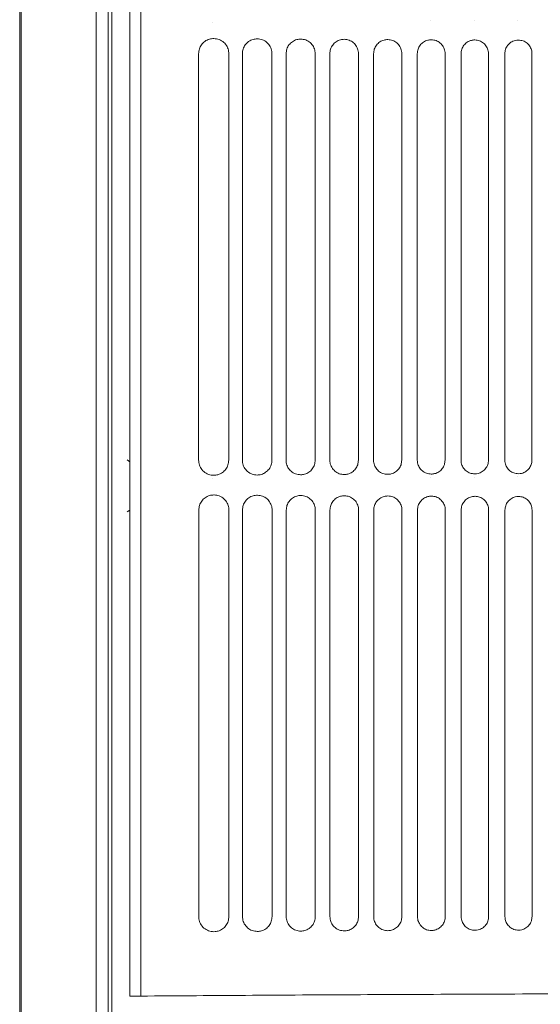
# Model space of a CAD drawing. Units: millimetres. Extents: x 0 to 18018, y -3193 to 6717.
# Drawn here: x 15490 to 15532, y 1406 to 1484 of the extents above; entities that cross this region are included whole.
import ezdxf

# ---------------------------------------------------------------- set-up
doc = ezdxf.new("R2010")
doc.units = ezdxf.units.MM
doc.layers.add('Flowair', color=1, linetype='Continuous')

# ---------------------------------------------------------------- blocks, each defined once
blk = doc.blocks.new('elisduow200')
at = {"layer": 'Flowair', "linetype": 'Continuous', "lineweight": 15}
for p, q in [((16540.806, 1165.847), (16540.806, 2096.347)), ((16540.924, 1165.847), (16540.924, 2096.347)), ((16546.886, 1165.847), (16546.886, 2096.347)), ((16547.818, 1165.847), (16547.818, 2096.347)), ((16547.824, 2096.347), (16547.824, 1165.847)), ((16548.124, 2089.038), (16548.124, 1173.039)), ((16549.539, 1406.367), (16549.539, 1632.834)), ((16550.404, 1517.395), (16550.404, 1406.383)), ((16556.112, 1483.627), (16556.107, 1483.627)), ((16573.393, 1483.723), (16573.388, 1483.723)), ((16576.855, 1483.738), (16576.85, 1483.738)), ((16580.318, 1483.75), (16580.313, 1483.75)), ((16555.001, 1481.114), (16555.001, 1481.114)), ((16555.001, 1481.114), (16555.001, 1448.881)), ((16557.392, 1481.119), (16557.392, 1448.886)), ((16558.47, 1481.114), (16558.471, 1481.114)), ((16558.47, 1481.114), (16558.47, 1448.881)), ((16558.471, 1481.114), (16558.471, 1448.881)), ((16560.818, 1481.119), (16560.818, 1448.886)), ((16561.94, 1481.114), (16561.94, 1481.114)), ((16561.94, 1481.114), (16561.94, 1448.881)), ((16564.247, 1481.119), (16564.247, 1448.886)), ((16565.41, 1481.114), (16565.41, 1481.114)), ((16565.41, 1481.114), (16565.41, 1448.881)), ((16567.68, 1481.119), (16567.68, 1448.886)), ((16568.879, 1481.114), (16568.88, 1481.114)), ((16568.879, 1481.114), (16568.879, 1448.881)), ((16571.116, 1481.119), (16571.116, 1448.886)), ((16572.349, 1481.114), (16572.349, 1481.114)), ((16572.349, 1481.114), (16572.349, 1448.881)), ((16574.555, 1481.119), (16574.555, 1448.886)), ((16575.819, 1481.114), (16575.819, 1481.114)), ((16575.819, 1481.114), (16575.819, 1448.881)), ((16577.997, 1481.119), (16577.997, 1448.886)), ((16579.289, 1481.114), (16579.289, 1481.114)), ((16579.289, 1481.114), (16579.289, 1448.881)), ((16581.443, 1481.119), (16581.443, 1448.886)), ((16549.327, 1448.912), (16549.539, 1448.761)), ((16555.001, 1448.881), (16555.001, 1448.881)), ((16558.47, 1448.881), (16558.471, 1448.881)), ((16561.94, 1448.881), (16561.94, 1448.881)), ((16565.41, 1448.881), (16565.41, 1448.881)), ((16568.879, 1448.881), (16568.88, 1448.881)), ((16572.349, 1448.881), (16572.349, 1448.881)), ((16575.819, 1448.881), (16575.819, 1448.881)), ((16579.289, 1448.881), (16579.289, 1448.881)), ((16556.112, 1447.432), (16556.107, 1447.432)), ((16573.393, 1447.529), (16573.388, 1447.529)), ((16576.855, 1447.544), (16576.85, 1447.544)), ((16580.318, 1447.556), (16580.313, 1447.556)), ((16549.539, 1444.925), (16549.327, 1444.781)), ((16555.012, 1444.92), (16555.013, 1444.92)), ((16555.012, 1444.92), (16555.012, 1412.688)), ((16557.404, 1444.925), (16557.404, 1412.692)), ((16558.482, 1444.92), (16558.482, 1444.92)), ((16558.482, 1444.92), (16558.482, 1412.688)), ((16558.482, 1444.92), (16558.482, 1412.688)), ((16560.829, 1444.925), (16560.829, 1412.692)), ((16561.952, 1444.92), (16561.952, 1444.92)), ((16561.952, 1444.92), (16561.952, 1412.688)), ((16564.259, 1444.925), (16564.259, 1412.692)), ((16565.421, 1444.92), (16565.422, 1444.92)), ((16565.421, 1444.92), (16565.421, 1412.688)), ((16567.691, 1444.925), (16567.691, 1412.692)), ((16568.891, 1444.92), (16568.891, 1444.92)), ((16568.891, 1444.92), (16568.891, 1412.688)), ((16571.127, 1444.925), (16571.127, 1412.692)), ((16572.361, 1444.92), (16572.361, 1444.92)), ((16572.361, 1444.92), (16572.361, 1412.688)), ((16574.566, 1444.925), (16574.566, 1412.692)), ((16575.831, 1444.92), (16575.831, 1444.92)), ((16575.831, 1444.92), (16575.831, 1412.688)), ((16578.009, 1444.925), (16578.009, 1412.692)), ((16579.3, 1444.92), (16579.301, 1444.92)), ((16579.3, 1444.92), (16579.3, 1412.688)), ((16581.454, 1444.925), (16581.454, 1412.692)), ((16555.012, 1412.688), (16555.013, 1412.688)), ((16558.482, 1412.688), (16558.482, 1412.688)), ((16561.952, 1412.688), (16561.952, 1412.688)), ((16565.421, 1412.688), (16565.422, 1412.688)), ((16568.891, 1412.688), (16568.891, 1412.688)), ((16572.361, 1412.688), (16572.361, 1412.688)), ((16575.831, 1412.688), (16575.831, 1412.688)), ((16579.3, 1412.688), (16579.301, 1412.688))]:
    blk.add_line(p, q, dxfattribs=at)
blk.add_ellipse((16551.03, 1406.367), major_axis=(-1.492, 0), ratio=0.011635, start_param=5.145583, end_param=6.283188, dxfattribs=at)
for points, knots in [([(16556.206, 1482.319), (16556.087, 1482.31), (16555.839, 1482.29), (16555.497, 1482.116), (16555.222, 1481.845), (16555.037, 1481.5), (16555.013, 1481.242), (16555.001, 1481.114)], [0, 0, 0, 0, 0.197998, 0.414424, 0.615225, 0.808096, 1, 1, 1, 1]), ([(16556.206, 1482.319), (16556.206, 1482.319), (16556.208, 1482.319), (16556.209, 1482.319), (16556.209, 1482.319)], [0, 0, 0, 0, 0.568115, 1, 1, 1, 1]), ([(16557.392, 1481.119), (16557.389, 1481.177), (16557.381, 1481.371), (16557.269, 1481.702), (16557.004, 1482.039), (16556.633, 1482.272), (16556.352, 1482.304), (16556.211, 1482.319)], [0, 0, 0, 0, 0.088667, 0.297155, 0.522965, 0.760808, 1, 1, 1, 1]), ([(16559.653, 1482.297), (16559.54, 1482.288), (16559.299, 1482.269), (16558.964, 1482.103), (16558.691, 1481.836), (16558.506, 1481.495), (16558.482, 1481.241), (16558.47, 1481.114)], [0, 0, 0, 0, 0.190443, 0.406878, 0.609603, 0.805257, 1, 1, 1, 1]), ([(16559.653, 1482.297), (16559.653, 1482.297), (16559.654, 1482.297), (16559.656, 1482.296), (16559.656, 1482.296)], [0, 0, 0, 0, 0.58663, 1, 1, 1, 1]), ([(16560.818, 1481.119), (16560.815, 1481.18), (16560.806, 1481.375), (16560.692, 1481.7), (16560.431, 1482.026), (16560.069, 1482.251), (16559.795, 1482.281), (16559.658, 1482.297)], [0, 0, 0, 0, 0.09564, 0.305212, 0.529641, 0.764232, 1, 1, 1, 1]), ([(16563.102, 1482.276), (16562.994, 1482.267), (16562.761, 1482.25), (16562.432, 1482.09), (16562.159, 1481.827), (16561.976, 1481.491), (16561.952, 1481.239), (16561.94, 1481.114)], [0, 0, 0, 0, 0.183562, 0.399939, 0.604389, 0.802593, 1, 1, 1, 1]), ([(16563.101, 1482.275), (16563.102, 1482.275), (16563.103, 1482.275), (16563.104, 1482.275), (16563.105, 1482.275)], [0, 0, 0, 0, 0.601835, 1, 1, 1, 1]), ([(16564.247, 1481.119), (16564.244, 1481.182), (16564.234, 1481.377), (16564.119, 1481.698), (16563.862, 1482.014), (16563.508, 1482.232), (16563.24, 1482.261), (16563.106, 1482.275)], [0, 0, 0, 0, 0.102012, 0.312537, 0.535678, 0.767311, 1, 1, 1, 1]), ([(16566.552, 1482.256), (16566.449, 1482.249), (16566.222, 1482.232), (16565.899, 1482.077), (16565.628, 1481.819), (16565.445, 1481.487), (16565.422, 1481.238), (16565.41, 1481.114)], [0, 0, 0, 0, 0.1772897, 0.393567, 0.5995859, 0.8001407, 1, 1, 1, 1]), ([(16566.552, 1482.256), (16566.552, 1482.256), (16566.554, 1482.256), (16566.555, 1482.256), (16566.555, 1482.256)], [0, 0, 0, 0, 0.60876, 1, 1, 1, 1]), ([(16567.68, 1481.119), (16567.676, 1481.184), (16567.666, 1481.379), (16567.549, 1481.695), (16567.296, 1482.002), (16566.95, 1482.214), (16566.688, 1482.242), (16566.557, 1482.256)], [0, 0, 0, 0, 0.107834, 0.319185, 0.541113, 0.770097, 1, 1, 1, 1]), ([(16570.004, 1482.239), (16569.906, 1482.232), (16569.684, 1482.216), (16569.366, 1482.066), (16569.097, 1481.812), (16568.915, 1481.483), (16568.891, 1481.237), (16568.879, 1481.114)], [0, 0, 0, 0, 0.171594, 0.387725, 0.595142, 0.797892, 1, 1, 1, 1]), ([(16570.001, 1482.239), (16570.003, 1482.239), (16570.005, 1482.239), (16570.007, 1482.239), (16570.008, 1482.239)], [0, 0, 0, 0, 0.785433, 1, 1, 1, 1]), ([(16571.116, 1481.119), (16571.112, 1481.186), (16571.101, 1481.381), (16570.983, 1481.692), (16570.734, 1481.992), (16570.394, 1482.197), (16570.137, 1482.225), (16570.009, 1482.239)], [0, 0, 0, 0, 0.113173, 0.325171, 0.545978, 0.772589, 1, 1, 1, 1]), ([(16573.458, 1482.223), (16573.364, 1482.216), (16573.147, 1482.201), (16572.834, 1482.056), (16572.566, 1481.805), (16572.384, 1481.48), (16572.361, 1481.236), (16572.349, 1481.114)], [0, 0, 0, 0, 0.1664445, 0.3823907, 0.5910946, 0.7957931, 1, 1, 1, 1]), ([(16573.455, 1482.223), (16573.456, 1482.223), (16573.459, 1482.223), (16573.461, 1482.223), (16573.462, 1482.223)], [0, 0, 0, 0, 0.786823, 1, 1, 1, 1]), ([(16574.555, 1481.119), (16574.551, 1481.188), (16574.54, 1481.382), (16574.421, 1481.689), (16574.175, 1481.982), (16573.84, 1482.183), (16573.589, 1482.209), (16573.463, 1482.223)], [0, 0, 0, 0, 0.1179757, 0.330563, 0.5503368, 0.7748266, 1, 1, 1, 1]), ([(16576.913, 1482.208), (16576.823, 1482.202), (16576.611, 1482.187), (16576.302, 1482.047), (16576.035, 1481.799), (16575.854, 1481.476), (16575.831, 1481.234), (16575.819, 1481.114)], [0, 0, 0, 0, 0.1618246, 0.3775814, 0.5873806, 0.7939199, 1, 1, 1, 1]), ([(16576.91, 1482.208), (16576.912, 1482.208), (16576.914, 1482.208), (16576.917, 1482.208), (16576.917, 1482.208)], [0, 0, 0, 0, 0.78651, 1, 1, 1, 1]), ([(16577.997, 1481.119), (16577.993, 1481.189), (16577.982, 1481.383), (16577.862, 1481.687), (16577.619, 1481.973), (16577.29, 1482.169), (16577.042, 1482.195), (16576.918, 1482.208)], [0, 0, 0, 0, 0.122329, 0.335404, 0.554256, 0.776838, 1, 1, 1, 1]), ([(16580.37, 1482.195), (16580.283, 1482.189), (16580.075, 1482.175), (16579.77, 1482.038), (16579.504, 1481.793), (16579.324, 1481.473), (16579.3, 1481.234), (16579.289, 1481.114)], [0, 0, 0, 0, 0.157673, 0.373236, 0.584065, 0.792195, 1, 1, 1, 1]), ([(16580.367, 1482.195), (16580.369, 1482.195), (16580.372, 1482.195), (16580.374, 1482.195), (16580.374, 1482.195)], [0, 0, 0, 0, 0.786233, 1, 1, 1, 1]), ([(16581.443, 1481.119), (16581.439, 1481.19), (16581.427, 1481.383), (16581.307, 1481.684), (16581.066, 1481.965), (16580.741, 1482.157), (16580.497, 1482.183), (16580.375, 1482.195)], [0, 0, 0, 0, 0.126187, 0.339695, 0.557689, 0.778626, 1, 1, 1, 1]), ([(16555.001, 1448.881), (16555.004, 1448.82), (16555.013, 1448.621), (16555.129, 1448.286), (16555.4, 1447.95), (16555.775, 1447.721), (16556.059, 1447.694), (16556.201, 1447.68)], [0, 0, 0, 0, 0.091764, 0.299423, 0.525384, 0.762218, 1, 1, 1, 1]), ([(16556.206, 1447.68), (16556.317, 1447.69), (16556.557, 1447.712), (16556.894, 1447.882), (16557.17, 1448.153), (16557.356, 1448.499), (16557.38, 1448.757), (16557.392, 1448.886)], [0, 0, 0, 0, 0.188321, 0.406001, 0.609191, 0.805112, 1, 1, 1, 1]), ([(16558.47, 1448.881), (16558.473, 1448.817), (16558.483, 1448.618), (16558.602, 1448.289), (16558.867, 1447.964), (16559.234, 1447.743), (16559.51, 1447.716), (16559.648, 1447.703)], [0, 0, 0, 0, 0.098685, 0.307478, 0.531946, 0.765551, 1, 1, 1, 1]), ([(16559.653, 1447.703), (16559.759, 1447.712), (16559.992, 1447.733), (16560.322, 1447.896), (16560.597, 1448.162), (16560.782, 1448.504), (16560.806, 1448.759), (16560.818, 1448.886)], [0, 0, 0, 0, 0.181549, 0.399136, 0.604035, 0.802468, 1, 1, 1, 1]), ([(16561.94, 1448.881), (16561.943, 1448.815), (16561.954, 1448.616), (16562.073, 1448.292), (16562.335, 1447.977), (16562.692, 1447.763), (16562.962, 1447.737), (16563.097, 1447.724)], [0, 0, 0, 0, 0.104974, 0.314751, 0.537845, 0.768542, 1, 1, 1, 1]), ([(16563.102, 1447.724), (16563.203, 1447.733), (16563.43, 1447.752), (16563.754, 1447.909), (16564.027, 1448.171), (16564.211, 1448.508), (16564.235, 1448.76), (16564.247, 1448.886)], [0, 0, 0, 0, 0.175412, 0.392839, 0.599277, 0.800034, 1, 1, 1, 1]), ([(16565.41, 1448.881), (16565.413, 1448.813), (16565.424, 1448.615), (16565.545, 1448.296), (16565.802, 1447.99), (16566.152, 1447.781), (16566.415, 1447.756), (16566.547, 1447.743)], [0, 0, 0, 0, 0.110678, 0.321314, 0.543121, 0.77126, 1, 1, 1, 1]), ([(16566.552, 1447.743), (16566.649, 1447.751), (16566.87, 1447.77), (16567.189, 1447.921), (16567.461, 1448.179), (16567.644, 1448.512), (16567.668, 1448.762), (16567.68, 1448.886)], [0, 0, 0, 0, 0.169849, 0.387059, 0.594886, 0.797805, 1, 1, 1, 1]), ([(16568.879, 1448.881), (16568.883, 1448.811), (16568.894, 1448.614), (16569.016, 1448.299), (16569.269, 1448.001), (16569.612, 1447.798), (16569.87, 1447.773), (16569.999, 1447.761)], [0, 0, 0, 0, 0.115861, 0.327208, 0.547857, 0.773652, 1, 1, 1, 1]), ([(16570.004, 1447.761), (16570.097, 1447.769), (16570.313, 1447.786), (16570.627, 1447.933), (16570.897, 1448.187), (16571.08, 1448.516), (16571.104, 1448.763), (16571.116, 1448.886)], [0, 0, 0, 0, 0.164833, 0.38181, 0.590855, 0.795756, 1, 1, 1, 1]), ([(16572.349, 1448.881), (16572.353, 1448.81), (16572.365, 1448.613), (16572.487, 1448.303), (16572.737, 1448.011), (16573.073, 1447.813), (16573.326, 1447.789), (16573.453, 1447.777)], [0, 0, 0, 0, 0.120503, 0.332482, 0.552067, 0.775809, 1, 1, 1, 1]), ([(16573.458, 1447.777), (16573.548, 1447.784), (16573.759, 1447.801), (16574.069, 1447.943), (16574.338, 1448.194), (16574.52, 1448.52), (16574.543, 1448.764), (16574.555, 1448.886)], [0, 0, 0, 0, 0.160367, 0.377055, 0.587212, 0.79386, 1, 1, 1, 1]), ([(16575.819, 1448.881), (16575.823, 1448.809), (16575.835, 1448.613), (16575.958, 1448.306), (16576.204, 1448.021), (16576.535, 1447.827), (16576.784, 1447.803), (16576.908, 1447.791)], [0, 0, 0, 0, 0.124649, 0.337142, 0.555787, 0.777718, 1, 1, 1, 1]), ([(16576.913, 1447.791), (16577, 1447.798), (16577.208, 1447.814), (16577.513, 1447.953), (16577.781, 1448.2), (16577.962, 1448.523), (16577.986, 1448.765), (16577.997, 1448.886)], [0, 0, 0, 0, 0.156374, 0.372803, 0.583902, 0.792178, 1, 1, 1, 1]), ([(16579.289, 1448.881), (16579.293, 1448.808), (16579.305, 1448.612), (16579.428, 1448.31), (16579.672, 1448.029), (16579.998, 1447.84), (16580.243, 1447.816), (16580.365, 1447.804)], [0, 0, 0, 0, 0.12833, 0.341275, 0.559087, 0.779399, 1, 1, 1, 1]), ([(16580.37, 1447.804), (16580.455, 1447.811), (16580.659, 1447.826), (16580.961, 1447.961), (16581.227, 1448.206), (16581.408, 1448.526), (16581.431, 1448.766), (16581.443, 1448.886)], [0, 0, 0, 0, 0.152887, 0.369037, 0.580976, 0.790653, 1, 1, 1, 1]), ([(16556.206, 1447.68), (16556.204, 1447.68), (16556.202, 1447.68), (16556.2, 1447.68), (16556.199, 1447.68)], [0, 0, 0, 0, 0.7863163, 1, 1, 1, 1]), ([(16559.653, 1447.703), (16559.651, 1447.703), (16559.649, 1447.703), (16559.647, 1447.703), (16559.646, 1447.703)], [0, 0, 0, 0, 0.784415, 1, 1, 1, 1]), ([(16563.102, 1447.724), (16563.1, 1447.724), (16563.098, 1447.724), (16563.096, 1447.724), (16563.095, 1447.724)], [0, 0, 0, 0, 0.785966, 1, 1, 1, 1]), ([(16566.552, 1447.744), (16566.551, 1447.744), (16566.548, 1447.744), (16566.546, 1447.743), (16566.546, 1447.743)], [0, 0, 0, 0, 0.785674, 1, 1, 1, 1]), ([(16570.005, 1447.761), (16570.003, 1447.761), (16570.001, 1447.761), (16569.998, 1447.761), (16569.998, 1447.761)], [0, 0, 0, 0, 0.785181, 1, 1, 1, 1]), ([(16573.459, 1447.777), (16573.457, 1447.777), (16573.455, 1447.777), (16573.452, 1447.777), (16573.452, 1447.777)], [0, 0, 0, 0, 0.7857486, 1, 1, 1, 1]), ([(16576.914, 1447.792), (16576.912, 1447.792), (16576.91, 1447.792), (16576.908, 1447.792), (16576.907, 1447.792)], [0, 0, 0, 0, 0.7865, 1, 1, 1, 1]), ([(16580.371, 1447.804), (16580.37, 1447.804), (16580.367, 1447.804), (16580.365, 1447.804), (16580.364, 1447.804)], [0, 0, 0, 0, 0.783039, 1, 1, 1, 1]), ([(16556.218, 1446.126), (16556.099, 1446.116), (16555.851, 1446.097), (16555.508, 1445.923), (16555.234, 1445.651), (16555.048, 1445.307), (16555.024, 1445.049), (16555.012, 1444.92)], [0, 0, 0, 0, 0.197998, 0.414424, 0.615225, 0.808096, 1, 1, 1, 1]), ([(16556.217, 1446.126), (16556.218, 1446.126), (16556.219, 1446.126), (16556.22, 1446.126), (16556.221, 1446.126)], [0, 0, 0, 0, 0.568115, 1, 1, 1, 1]), ([(16557.404, 1444.925), (16557.401, 1444.983), (16557.393, 1445.178), (16557.281, 1445.508), (16557.016, 1445.845), (16556.645, 1446.078), (16556.364, 1446.11), (16556.223, 1446.126)], [0, 0, 0, 0, 0.088667, 0.297155, 0.522965, 0.760808, 1, 1, 1, 1]), ([(16559.665, 1446.103), (16559.552, 1446.094), (16559.311, 1446.076), (16558.976, 1445.909), (16558.702, 1445.642), (16558.518, 1445.302), (16558.494, 1445.047), (16558.482, 1444.92)], [0, 0, 0, 0, 0.190443, 0.406878, 0.609603, 0.805257, 1, 1, 1, 1]), ([(16559.664, 1446.103), (16559.665, 1446.103), (16559.666, 1446.103), (16559.667, 1446.103), (16559.668, 1446.103)], [0, 0, 0, 0, 0.58663, 1, 1, 1, 1]), ([(16560.829, 1444.925), (16560.827, 1444.986), (16560.817, 1445.181), (16560.704, 1445.506), (16560.443, 1445.832), (16560.081, 1446.057), (16559.807, 1446.088), (16559.669, 1446.103)], [0, 0, 0, 0, 0.09564, 0.305212, 0.529641, 0.764232, 1, 1, 1, 1]), ([(16563.113, 1446.082), (16563.006, 1446.074), (16562.772, 1446.056), (16562.443, 1445.896), (16562.171, 1445.634), (16561.987, 1445.297), (16561.964, 1445.046), (16561.952, 1444.92)], [0, 0, 0, 0, 0.183562, 0.399939, 0.604389, 0.802593, 1, 1, 1, 1]), ([(16563.113, 1446.082), (16563.114, 1446.082), (16563.115, 1446.082), (16563.116, 1446.082), (16563.117, 1446.082)], [0, 0, 0, 0, 0.601835, 1, 1, 1, 1]), ([(16564.259, 1444.925), (16564.256, 1444.989), (16564.246, 1445.184), (16564.13, 1445.504), (16563.874, 1445.82), (16563.52, 1446.038), (16563.252, 1446.067), (16563.118, 1446.082)], [0, 0, 0, 0, 0.102012, 0.312537, 0.535678, 0.767311, 1, 1, 1, 1]), ([(16566.564, 1446.063), (16566.461, 1446.055), (16566.234, 1446.038), (16565.911, 1445.884), (16565.64, 1445.626), (16565.457, 1445.293), (16565.433, 1445.044), (16565.421, 1444.92)], [0, 0, 0, 0, 0.1772897, 0.393567, 0.5995859, 0.8001407, 1, 1, 1, 1]), ([(16566.563, 1446.063), (16566.564, 1446.063), (16566.565, 1446.063), (16566.567, 1446.063), (16566.567, 1446.063)], [0, 0, 0, 0, 0.60876, 1, 1, 1, 1]), ([(16567.691, 1444.925), (16567.688, 1444.991), (16567.678, 1445.186), (16567.561, 1445.501), (16567.308, 1445.809), (16566.961, 1446.02), (16566.7, 1446.048), (16566.569, 1446.063)], [0, 0, 0, 0, 0.107834, 0.319185, 0.541113, 0.770097, 1, 1, 1, 1]), ([(16570.016, 1446.045), (16569.918, 1446.038), (16569.696, 1446.022), (16569.378, 1445.873), (16569.109, 1445.618), (16568.926, 1445.289), (16568.903, 1445.043), (16568.891, 1444.92)], [0, 0, 0, 0, 0.171594, 0.387725, 0.595142, 0.797892, 1, 1, 1, 1]), ([(16570.012, 1446.045), (16570.014, 1446.045), (16570.017, 1446.045), (16570.019, 1446.045), (16570.019, 1446.045)], [0, 0, 0, 0, 0.785433, 1, 1, 1, 1]), ([(16571.127, 1444.925), (16571.124, 1444.993), (16571.113, 1445.187), (16570.995, 1445.499), (16570.746, 1445.798), (16570.405, 1446.004), (16570.149, 1446.031), (16570.021, 1446.045)], [0, 0, 0, 0, 0.113173, 0.325171, 0.545978, 0.772589, 1, 1, 1, 1]), ([(16573.469, 1446.029), (16573.375, 1446.022), (16573.159, 1446.007), (16572.846, 1445.862), (16572.578, 1445.612), (16572.396, 1445.286), (16572.373, 1445.042), (16572.361, 1444.92)], [0, 0, 0, 0, 0.1664445, 0.3823907, 0.5910946, 0.7957931, 1, 1, 1, 1]), ([(16573.466, 1446.029), (16573.468, 1446.029), (16573.47, 1446.029), (16573.473, 1446.029), (16573.473, 1446.029)], [0, 0, 0, 0, 0.786823, 1, 1, 1, 1]), ([(16574.567, 1444.925), (16574.563, 1444.994), (16574.552, 1445.188), (16574.433, 1445.496), (16574.186, 1445.788), (16573.852, 1445.989), (16573.6, 1446.016), (16573.474, 1446.029)], [0, 0, 0, 0, 0.1179757, 0.330563, 0.5503368, 0.7748266, 1, 1, 1, 1]), ([(16576.925, 1446.015), (16576.834, 1446.008), (16576.622, 1445.994), (16576.314, 1445.853), (16576.046, 1445.605), (16575.866, 1445.283), (16575.842, 1445.041), (16575.831, 1444.92)], [0, 0, 0, 0, 0.1618246, 0.3775814, 0.5873806, 0.7939199, 1, 1, 1, 1]), ([(16576.922, 1446.015), (16576.924, 1446.015), (16576.926, 1446.015), (16576.928, 1446.015), (16576.929, 1446.015)], [0, 0, 0, 0, 0.78651, 1, 1, 1, 1]), ([(16578.009, 1444.925), (16578.005, 1444.996), (16577.994, 1445.189), (16577.874, 1445.493), (16577.63, 1445.78), (16577.301, 1445.976), (16577.054, 1446.002), (16576.93, 1446.015)], [0, 0, 0, 0, 0.122329, 0.335404, 0.554256, 0.776838, 1, 1, 1, 1]), ([(16580.382, 1446.002), (16580.294, 1445.996), (16580.087, 1445.982), (16579.782, 1445.844), (16579.516, 1445.6), (16579.335, 1445.28), (16579.312, 1445.04), (16579.3, 1444.92)], [0, 0, 0, 0, 0.157673, 0.373236, 0.584065, 0.792195, 1, 1, 1, 1]), ([(16580.379, 1446.002), (16580.381, 1446.002), (16580.383, 1446.002), (16580.385, 1446.002), (16580.386, 1446.002)], [0, 0, 0, 0, 0.786233, 1, 1, 1, 1]), ([(16581.455, 1444.925), (16581.45, 1444.997), (16581.439, 1445.19), (16581.318, 1445.491), (16581.077, 1445.772), (16580.753, 1445.964), (16580.509, 1445.989), (16580.387, 1446.002)], [0, 0, 0, 0, 0.126187, 0.339695, 0.557689, 0.778626, 1, 1, 1, 1]), ([(16555.012, 1412.688), (16555.015, 1412.627), (16555.024, 1412.428), (16555.141, 1412.093), (16555.411, 1411.757), (16555.787, 1411.528), (16556.071, 1411.5), (16556.213, 1411.487)], [0, 0, 0, 0, 0.091764, 0.299423, 0.525384, 0.762218, 1, 1, 1, 1]), ([(16556.218, 1411.487), (16556.329, 1411.497), (16556.569, 1411.519), (16556.905, 1411.688), (16557.181, 1411.96), (16557.367, 1412.305), (16557.392, 1412.564), (16557.404, 1412.692)], [0, 0, 0, 0, 0.188321, 0.406001, 0.609191, 0.805112, 1, 1, 1, 1]), ([(16558.482, 1412.688), (16558.485, 1412.624), (16558.495, 1412.425), (16558.613, 1412.095), (16558.879, 1411.771), (16559.245, 1411.549), (16559.521, 1411.523), (16559.66, 1411.51)], [0, 0, 0, 0, 0.098685, 0.307478, 0.531946, 0.765551, 1, 1, 1, 1]), ([(16559.665, 1411.51), (16559.771, 1411.519), (16560.004, 1411.539), (16560.334, 1411.702), (16560.608, 1411.969), (16560.793, 1412.31), (16560.817, 1412.565), (16560.829, 1412.692)], [0, 0, 0, 0, 0.181549, 0.399136, 0.604035, 0.802468, 1, 1, 1, 1]), ([(16561.952, 1412.688), (16561.955, 1412.621), (16561.965, 1412.423), (16562.085, 1412.099), (16562.346, 1411.784), (16562.704, 1411.569), (16562.973, 1411.543), (16563.108, 1411.531)], [0, 0, 0, 0, 0.104974, 0.314751, 0.537845, 0.768542, 1, 1, 1, 1]), ([(16563.113, 1411.531), (16563.214, 1411.539), (16563.441, 1411.558), (16563.765, 1411.715), (16564.039, 1411.978), (16564.223, 1412.315), (16564.247, 1412.567), (16564.259, 1412.692)], [0, 0, 0, 0, 0.175412, 0.392839, 0.599277, 0.800034, 1, 1, 1, 1]), ([(16565.421, 1412.688), (16565.425, 1412.619), (16565.436, 1412.421), (16565.557, 1412.102), (16565.814, 1411.796), (16566.164, 1411.588), (16566.427, 1411.562), (16566.559, 1411.55)], [0, 0, 0, 0, 0.110678, 0.321314, 0.543121, 0.77126, 1, 1, 1, 1]), ([(16566.564, 1411.55), (16566.661, 1411.558), (16566.882, 1411.576), (16567.201, 1411.728), (16567.472, 1411.986), (16567.656, 1412.319), (16567.68, 1412.568), (16567.691, 1412.692)], [0, 0, 0, 0, 0.169849, 0.387059, 0.594886, 0.797805, 1, 1, 1, 1]), ([(16568.891, 1412.688), (16568.895, 1412.618), (16568.906, 1412.42), (16569.028, 1412.106), (16569.281, 1411.807), (16569.624, 1411.605), (16569.882, 1411.58), (16570.011, 1411.568)], [0, 0, 0, 0, 0.115861, 0.327208, 0.547857, 0.773652, 1, 1, 1, 1]), ([(16570.016, 1411.568), (16570.109, 1411.575), (16570.325, 1411.592), (16570.639, 1411.739), (16570.909, 1411.993), (16571.092, 1412.323), (16571.116, 1412.569), (16571.127, 1412.692)], [0, 0, 0, 0, 0.164833, 0.38181, 0.590855, 0.795756, 1, 1, 1, 1]), ([(16572.361, 1412.688), (16572.365, 1412.616), (16572.376, 1412.419), (16572.499, 1412.109), (16572.748, 1411.818), (16573.085, 1411.62), (16573.338, 1411.596), (16573.465, 1411.584)], [0, 0, 0, 0, 0.120503, 0.332482, 0.552067, 0.775809, 1, 1, 1, 1]), ([(16573.469, 1411.584), (16573.559, 1411.591), (16573.771, 1411.607), (16574.08, 1411.749), (16574.349, 1412), (16574.531, 1412.326), (16574.555, 1412.57), (16574.567, 1412.692)], [0, 0, 0, 0, 0.160367, 0.377055, 0.587212, 0.79386, 1, 1, 1, 1]), ([(16575.831, 1412.688), (16575.835, 1412.615), (16575.847, 1412.419), (16575.969, 1412.113), (16576.216, 1411.827), (16576.547, 1411.634), (16576.796, 1411.61), (16576.92, 1411.598)], [0, 0, 0, 0, 0.124649, 0.337142, 0.555787, 0.777718, 1, 1, 1, 1]), ([(16576.925, 1411.598), (16577.012, 1411.605), (16577.219, 1411.62), (16577.525, 1411.759), (16577.793, 1412.006), (16577.974, 1412.329), (16577.997, 1412.572), (16578.009, 1412.692)], [0, 0, 0, 0, 0.156374, 0.372803, 0.583902, 0.792178, 1, 1, 1, 1]), ([(16579.3, 1412.688), (16579.305, 1412.614), (16579.317, 1412.419), (16579.44, 1412.116), (16579.684, 1411.836), (16580.01, 1411.646), (16580.255, 1411.622), (16580.377, 1411.611)], [0, 0, 0, 0, 0.12833, 0.341275, 0.559087, 0.779399, 1, 1, 1, 1]), ([(16580.382, 1411.611), (16580.466, 1411.617), (16580.67, 1411.632), (16580.973, 1411.768), (16581.239, 1412.012), (16581.42, 1412.332), (16581.443, 1412.573), (16581.455, 1412.692)], [0, 0, 0, 0, 0.152887, 0.369037, 0.580976, 0.790653, 1, 1, 1, 1]), ([(16556.218, 1411.487), (16556.216, 1411.487), (16556.214, 1411.487), (16556.212, 1411.487), (16556.211, 1411.487)], [0, 0, 0, 0, 0.7863163, 1, 1, 1, 1]), ([(16559.665, 1411.51), (16559.663, 1411.51), (16559.661, 1411.51), (16559.658, 1411.51), (16559.658, 1411.51)], [0, 0, 0, 0, 0.784415, 1, 1, 1, 1]), ([(16563.114, 1411.531), (16563.112, 1411.531), (16563.11, 1411.531), (16563.107, 1411.531), (16563.107, 1411.531)], [0, 0, 0, 0, 0.785966, 1, 1, 1, 1]), ([(16566.564, 1411.55), (16566.562, 1411.55), (16566.56, 1411.55), (16566.558, 1411.55), (16566.557, 1411.55)], [0, 0, 0, 0, 0.785674, 1, 1, 1, 1]), ([(16570.016, 1411.568), (16570.015, 1411.568), (16570.012, 1411.568), (16570.01, 1411.568), (16570.01, 1411.568)], [0, 0, 0, 0, 0.785181, 1, 1, 1, 1]), ([(16573.47, 1411.584), (16573.469, 1411.584), (16573.466, 1411.584), (16573.464, 1411.584), (16573.463, 1411.584)], [0, 0, 0, 0, 0.7857486, 1, 1, 1, 1]), ([(16576.926, 1411.598), (16576.924, 1411.598), (16576.922, 1411.598), (16576.919, 1411.598), (16576.919, 1411.598)], [0, 0, 0, 0, 0.7865, 1, 1, 1, 1]), ([(16580.383, 1411.611), (16580.381, 1411.611), (16580.379, 1411.611), (16580.377, 1411.611), (16580.376, 1411.611)], [0, 0, 0, 0, 0.783039, 1, 1, 1, 1]), ([(16550.404, 1406.383), (16553.344, 1406.404), (16559.233, 1406.447), (16568.383, 1406.498), (16577.712, 1406.54), (16587.184, 1406.57), (16596.217, 1406.587), (16604.772, 1406.594), (16612.828, 1406.593), (16620.886, 1406.583), (16628.897, 1406.564), (16636.811, 1406.536), (16642.285, 1406.51), (16646.245, 1406.488), (16649.433, 1406.469), (16654.079, 1406.438), (16657.521, 1406.41), (16659.243, 1406.396)], [0, 0, 0, 0, 0.085772, 0.171839, 0.258004, 0.344068, 0.429836, 0.501329, 0.573131, 0.64505, 0.716923, 0.788615, 0.860035, 0.867862, 0.899177, 0.94959, 1, 1, 1, 1])]:
    blk.add_open_spline(points, degree=3, knots=knots, dxfattribs=at)

msp = doc.modelspace()

# ---------------------------------------------------------------- block references
at = {"layer": 'Flowair'}
msp.add_blockref('elisduow200', (-1050.355, 0), dxfattribs=at)

doc.saveas('drawing.dxf')
